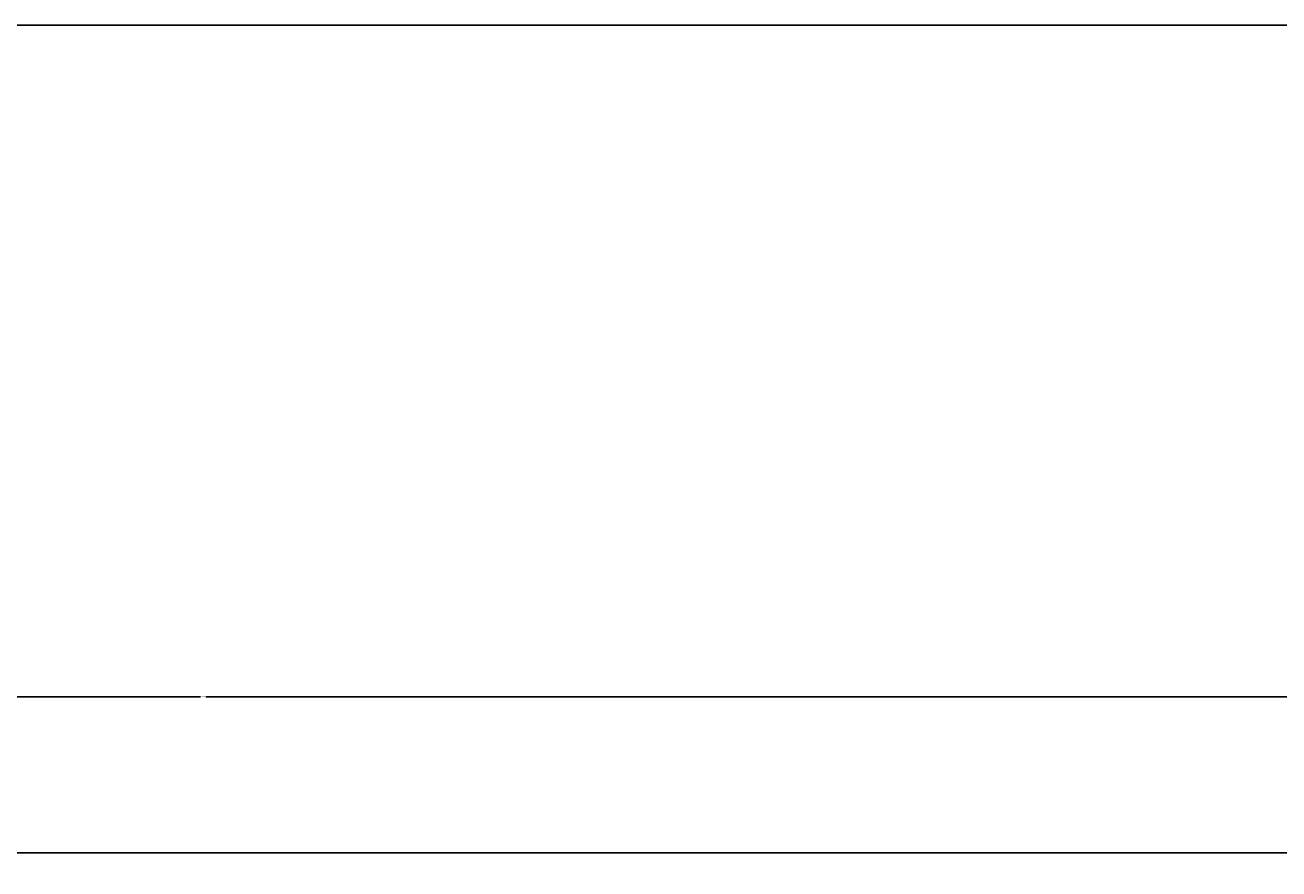
# Model space of a CAD drawing. Units: millimetres. Extents: x -674 to 786, y -553 to 306.
# Drawn here: x -73 to 259, y 83 to 306 of the extents above; entities that cross this region are included whole.
import ezdxf

# ---------------------------------------------------------------- set-up
doc = ezdxf.new("R2010")
doc.units = ezdxf.units.MM
doc.header["$MEASUREMENT"] = 0
doc.dimstyles.get("Standard").update_dxf_attribs({"dimtxt": 0.18, "dimasz": 0.18, "dimexe": 0.18, "dimexo": 0.0625, "dimgap": 0.09, "dimtad": 0, "dimtih": 1, "dimtoh": 1, "dimdec": 4, "dimzin": 0, "dimdsep": 46, "dimtxsty": 'Standard', "dimcen": 0.09, "dimadec": 0, "dimazin": 0, "dimtfac": 1, "dimtdec": 4, "dimtofl": 0, "dimtmove": 0, "dimatfit": 3, "dimfxl": 1, "dimtolj": 1, "dimtzin": 0, "dimarcsym": 0})

# ---------------------------------------------------------------- blocks, each defined once
blk = doc.blocks.new('*D2')
at = {"color": 0, "lineweight": -2, "transparency": 16777216}
for p, q in [((-510.88, 87.14), (-510.88, 128.49)), ((-510.7, 128.31), (-26.58, 128.31)), ((458.94, 128.31), (-25.17, 128.31)), ((459.12, 87.14), (459.12, 128.49))]:
    blk.add_line(p, q, dxfattribs=at)
at = {"color": 0, "transparency": 16777216}
for points in [[(-510.7, 128.34), (-510.7, 128.28), (-510.88, 128.31)], [(458.94, 128.28), (458.94, 128.34), (459.12, 128.31)]]:
    blk.add_solid(points, dxfattribs=at)
at = {"layer": 'Defpoints', "color": 0, "transparency": 16777216}
for p in [(459.12, 128.31), (-510.88, 87.08), (459.12, 87.08)]:
    blk.add_point(p, dxfattribs=at)
at = {"color": 0, "transparency": 16777216, "insert": (-25.88, 128.31), "char_height": 0.18, "attachment_point": 5}
blk.add_mtext('\\A1;970.0000', dxfattribs=at)

msp = doc.modelspace()

# ---------------------------------------------------------------- linework, layer by layer
msp.add_line((-510.8765, 87.07811), (459.1235, 87.07811))
msp.add_lwpolyline([(-674.30231, -553.41664), (786.37184, -553.41664), (786.37184, 305.91893), (-674.30231, 305.91893)], close=True)

# ---------------------------------------------------------------- dimensions: what is measured, and where the dimension line sits
dim = msp.add_aligned_dim(p1=(-510.8765, 87.07811), p2=(459.1235, 87.07811), distance=41.23493, dimstyle='Standard')
dim.commit()
dim.dimension.update_dxf_attribs({"geometry": '*D2', "text_midpoint": (-25.8765, 128.31304)})

doc.saveas('drawing.dxf')
